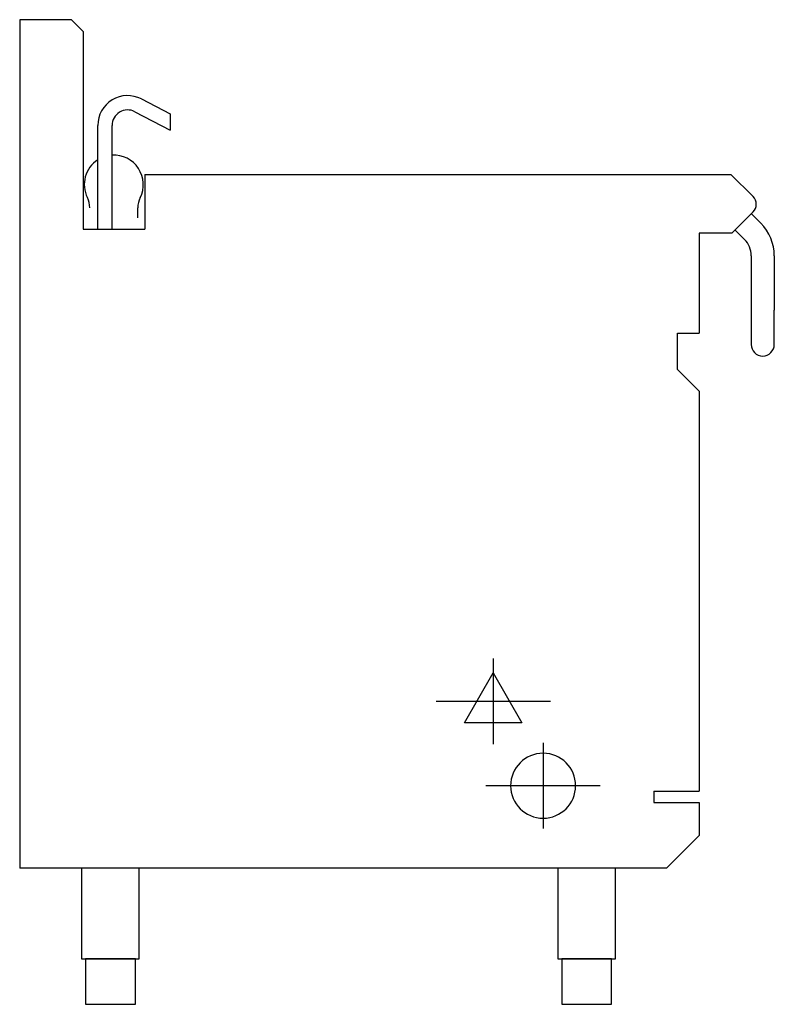
# Model space of a CAD drawing. Units: millimetres. Extents: x 1387 to 2219, y 0 to 1086.
import ezdxf

# ---------------------------------------------------------------- set-up
doc = ezdxf.new("R2010")
doc.units = ezdxf.units.MM
doc.header["$LTSCALE"] = 2.5
for name, color, linetype in [('Moffat_2D_Electrical', 6, 'CONTINUOUS'), ('Moffat_2D_Hyd', 3, 'CONTINUOUS'), ('Moffat_Profile', 1, 'CONTINUOUS')]:
    doc.layers.add(name, color=color, linetype=linetype)

# ---------------------------------------------------------------- blocks, each defined once
blk = doc.blocks.new('SS WATER CONNECTION')
at = {"layer": 'Moffat_2D_Hyd'}
for p, q in [((0, 47.2), (0, -47.2)), ((-63, 0), (63, 0))]:
    blk.add_line(p, q, dxfattribs=at)
blk.add_circle((0, 0), 35.8, dxfattribs=at)
blk = doc.blocks.new('SS ELECTRICAL CONNECTION')
at = {"layer": 'Moffat_2D_Electrical'}
for p, q in [((0, 47.2), (0, -47.2)), ((0, 31.5), (-31.5, -23.6)), ((31.5, -23.6), (0, 31.5)), ((-63, 0), (63, 0)), ((-31.5, -23.6), (31.5, -23.6))]:
    blk.add_line(p, q, dxfattribs=at)

msp = doc.modelspace()

# ---------------------------------------------------------------- linework, layer by layer
at = {"layer": 'Moffat_Profile'}
for p, q in [((1444.1, 1085.5), (1387.1, 1085.5)), ((1387.1, 1085.5), (1387.1, 150)), ((1457.1, 1072.5), (1444.1, 1085.5)), ((1457.1, 1072.5), (1457.1, 854.5)), ((1521.3, 998.1), (1552.8, 981.7)), ((1514, 984), (1552.8, 963.8)), ((1552.8, 981.7), (1552.8, 963.8)), ((1473.2, 854.5), (1473.2, 968.9)), ((1489, 854.5), (1489, 968.9)), ((1525.1, 915), (2171.1, 915)), ((1525.1, 915), (1525.1, 854.5)), ((2195.6, 890.5), (2171.1, 915)), ((1517.3, 867.1), (1517.3, 878.2)), ((2195.6, 873.5), (2172.1, 850)), ((2204.1, 861.1), (2193.6, 871.5)), ((1457.1, 854.5), (1525.1, 854.5)), ((2172.1, 850), (2136.1, 850)), ((2136.1, 850), (2136.1, 740)), ((2186.1, 843.1), (2175.7, 853.6)), ((2193.5, 825.3), (2193.5, 765.4)), ((2218.9, 825.3), (2218.9, 765.4)), ((2193.5, 765.4), (2193.5, 727.4)), ((2218.9, 727.4), (2218.9, 765.4)), ((2112.1, 740), (2136.1, 740)), ((2112.1, 700), (2112.1, 740)), ((2136.1, 676), (2112.1, 700)), ((2136.1, 676), (2136.1, 235)), ((2086.1, 235), (2086.1, 222.5)), ((2086.1, 235), (2136.1, 235)), ((2086.1, 222.5), (2136.1, 222.5)), ((2136.1, 222.5), (2136.1, 186)), ((2100.1, 150), (2136.1, 186)), ((2100.1, 150), (1387.1, 150))]:
    msp.add_line(p, q, dxfattribs=at)
for points in [[(1455.4, 50), (1518.9, 50), (1518.9, 150), (1455.4, 150)], [(1980.4, 50), (2043.9, 50), (2043.9, 150), (1980.4, 150)], [(1459.6, 0), (1514.6, 0), (1514.6, 50), (1459.6, 50)], [(1984.6, 0), (2039.6, 0), (2039.6, 50), (1984.6, 50)]]:
    msp.add_lwpolyline(points, close=True, dxfattribs=at)
for centre, radius, start, end in [((1506.1, 968.9), 32.9, 62.5, 180), ((1506.1, 968.9), 17.1, 62.5, 180), ((1490.8, 903.7), 32.5, 333.5923, 93.1087), ((1490.8, 903.7), 32.5, 122.8671, 206.4077), ((2187.1, 882), 12, 315, 45), ((1439.3, 878.2), 25, 0, 26.4077), ((1542.3, 878.2), 25, 153.5923, 180), ((2168.2, 825.3), 50.7, 0, 45), ((2168.2, 825.3), 25.3, 0, 45), ((2206.2, 727.4), 12.7, 180, 0)]:
    msp.add_arc(centre, radius, start, end, dxfattribs=at)

# ---------------------------------------------------------------- block references
at = {"layer": 'Moffat_2D_Electrical', "xscale": -1}
msp.add_blockref('SS ELECTRICAL CONNECTION', (1909.1, 334), dxfattribs=at)
at = {"layer": 'Moffat_2D_Hyd', "xscale": -1}
msp.add_blockref('SS WATER CONNECTION', (1964.1, 241), dxfattribs=at)

doc.saveas('drawing.dxf')
